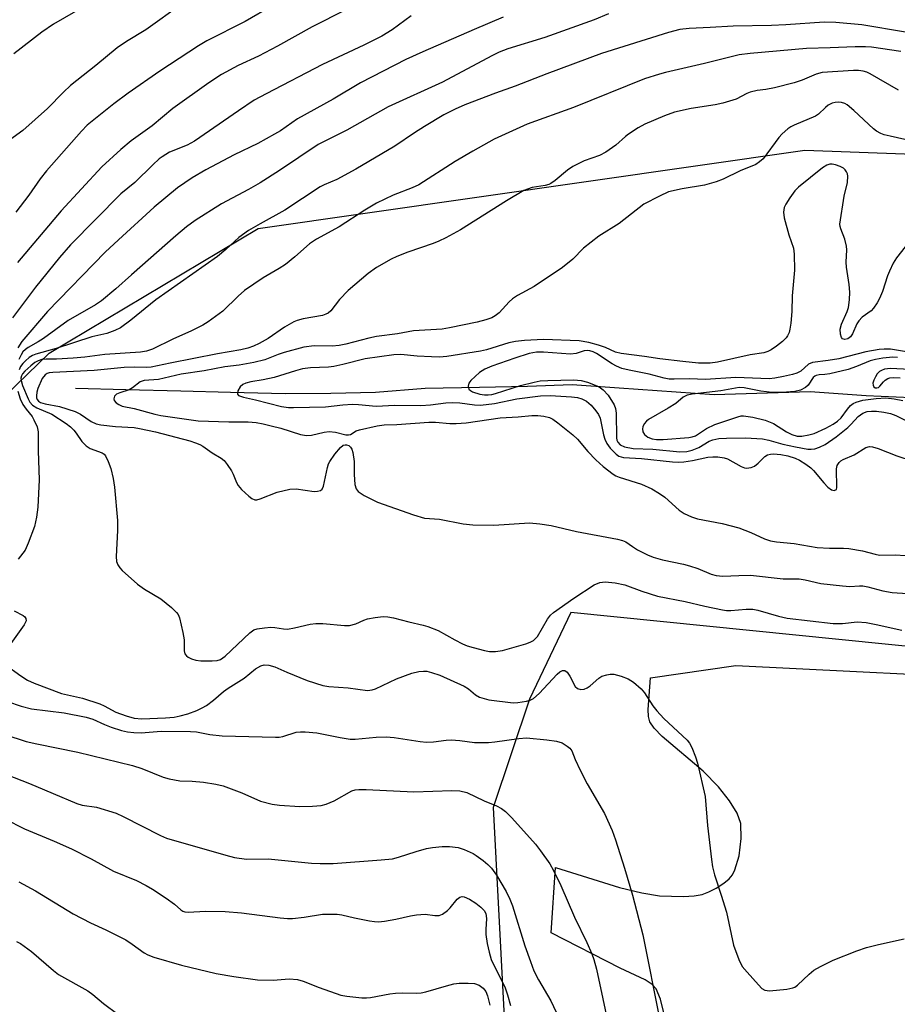
# Model space of a CAD drawing. Units: inches. Extents: x 1315761 to 1321761, y 505448 to 509449.
# Drawn here: x 1317328 to 1317530, y 505767 to 505994 of the extents above; entities that cross this region are included whole.
import ezdxf

# ---------------------------------------------------------------- set-up
doc = ezdxf.new("R2010")
doc.units = ezdxf.units.IN
doc.header["$MEASUREMENT"] = 0
for name, color, linetype in [('HYDRO-Single Line Stream', 4, 'Continuous'), ('NTRL-Pasture Land', 2, 'Continuous'), ('NTRL-Trees', 3, 'Continuous'), ('Undefined', 1, 'Continuous')]:
    doc.layers.add(name, color=color, linetype=linetype)

msp = doc.modelspace()

# ---------------------------------------------------------------- linework, layer by layer
at = {"layer": 'HYDRO-Single Line Stream'}
msp.add_lwpolyline([(1317340.55, 505909.28), (1317352.16, 505909.01), (1317364.87, 505908.66), (1317376.3, 505908.39), (1317388.97, 505908.1), (1317399.54, 505908.17), (1317409.84, 505908.39), (1317421.34, 505909.32), (1317433.88, 505909.52), (1317445, 505909.74), (1317455.31, 505910.11), (1317466.18, 505909.41), (1317488.1, 505907.81), (1317510.31, 505908.49), (1317523.23, 505907.63), (1317537.08, 505907.02)], dxfattribs=at)
at = {"layer": 'NTRL-Pasture Land'}
msp.add_lwpolyline([(1317476.51, 505764.98), (1317475.72, 505768.15), (1317474.72, 505770.47), (1317473.81, 505771.48), (1317472.18, 505772.58), (1317466.36, 505775.27), (1317450.4, 505783.48), (1317451.44, 505798.51), (1317466.26, 505793.94), (1317471.42, 505792.69), (1317475.49, 505792.03), (1317481.01, 505791.84), (1317483.45, 505792), (1317485.35, 505792.33), (1317486.87, 505792.89), (1317488.56, 505793.76), (1317490.34, 505794.9), (1317491.59, 505795.94), (1317492.31, 505796.86), (1317492.92, 505798.03), (1317493.89, 505801.22), (1317494.38, 505805.21), (1317494.25, 505808.71), (1317493.4, 505811.13), (1317491.68, 505813.91), (1317489.07, 505817.15), (1317485.57, 505820.82), (1317476.09, 505828.8), (1317474.21, 505830.74), (1317473.24, 505832.22), (1317472.93, 505833.4), (1317472.85, 505835.03), (1317473.39, 505842.36), (1317493.1, 505845.18), (1317697.65, 505835.05)], dxfattribs=at)
at = {"layer": 'NTRL-Trees'}
msp.add_polyline3d([(1317538.34, 505849.1, 0), (1317455.01, 505857.44, 0), (1317445.43, 505837.46, 0), (1317437.06, 505812.37, 0), (1317439.46, 505766.89, 0), (1317441.25, 505732.93, 0), (1317412.19, 505719.3, 0), (1317325.62, 505716.36, 0), (1317253.08, 505720.38, 0), (1317194.25, 505764.84, 0), (1317192.77, 505782.66, 0), (1317241.99, 505827.87, 0), (1317334.42, 505917.37, 0), (1317382.71, 505946.18, 0), (1317509.03, 505964.33, 0), (1317808.35, 505953.27, 0)], dxfattribs=at)
at = {"layer": 'Undefined'}
for points, elevation in [([(1317365.14, 505998.1), (1317356.77, 505992.12), (1317352.29, 505989.37), (1317350.16, 505987.96), (1317345.25, 505983.87), (1317339.36, 505979.26), (1317337.73, 505977.72), (1317334.03, 505973.89), (1317328.38, 505968.82), (1317323.87, 505965.57)], 290), ([(1317342.52, 505997.49), (1317335.44, 505993.38), (1317332.72, 505991.54), (1317326.27, 505986.52)], 292), ([(1317386.14, 505997.73), (1317379.69, 505994.04), (1317370.86, 505989.54), (1317368.92, 505988.41), (1317360, 505982.53), (1317352.69, 505977.49), (1317349.37, 505975.01), (1317343.19, 505970.04), (1317341.88, 505968.66), (1317333.8, 505959.51), (1317332.36, 505957.66), (1317329.72, 505953.92), (1317326.73, 505949.98)], 288), ([(1317403, 505996.71), (1317395.23, 505992.8), (1317387.23, 505988.29), (1317382.81, 505986.05), (1317378.14, 505983.84), (1317374.23, 505981.77), (1317371.34, 505979.84), (1317362.99, 505973.89), (1317358.21, 505969.89), (1317353.39, 505966.47), (1317350.97, 505964.46), (1317346.58, 505960.42), (1317337.17, 505950.25), (1317327.14, 505938.3)], 286), ([(1317463.67, 505995.82), (1317460.4, 505994.39), (1317448.96, 505990.31), (1317440.46, 505987.69), (1317438.44, 505986.9), (1317436.72, 505986.06), (1317425.29, 505980), (1317412.77, 505974.28), (1317403.19, 505968.88), (1317396.57, 505965.57), (1317387.68, 505959.63), (1317383.16, 505956.78), (1317380.46, 505955.2), (1317374.23, 505951.86), (1317368.16, 505948.01), (1317366.19, 505946.54), (1317363.72, 505944.52), (1317353.44, 505935.48), (1317349.87, 505932.24), (1317346.56, 505929.51), (1317345.12, 505928.56), (1317338.84, 505924.94), (1317333.12, 505920.79), (1317331.86, 505919.99), (1317329.55, 505918.72), (1317328.93, 505918.23), (1317328.38, 505917.67), (1317327.93, 505916.97), (1317327.45, 505915.91)], 280), ([(1317418.11, 505995.34), (1317413.68, 505992.06), (1317411.32, 505990.6), (1317407.15, 505988.52), (1317397.62, 505984.07), (1317384.56, 505977.34), (1317381.8, 505975.82), (1317378.16, 505973.42), (1317368.04, 505966.36), (1317366.36, 505965.46), (1317362.27, 505963.83), (1317360.56, 505962.78), (1317359.88, 505962.26), (1317358.39, 505960.92), (1317354.26, 505956.83), (1317351.02, 505954.21), (1317339.39, 505942.4), (1317336.85, 505939.46), (1317331.31, 505932.66), (1317325.99, 505925.56)], 284), ([(1317439.38, 505995.04), (1317432.61, 505992.18), (1317420.81, 505987.02), (1317416.88, 505985.21), (1317406.38, 505979.88), (1317400.08, 505976.07), (1317391.84, 505971.52), (1317387.86, 505968.78), (1317386.54, 505967.96), (1317382.65, 505965.86), (1317377.22, 505963.19), (1317370.62, 505959.72), (1317367.44, 505957.91), (1317364.07, 505955.61), (1317358.67, 505951.09), (1317350.42, 505943.6), (1317347.41, 505940.74), (1317334.07, 505927.04), (1317328.11, 505920.12), (1317327.22, 505918.58)], 282), ([(1317532.31, 505991.55), (1317522.21, 505993.29), (1317516.24, 505993.8), (1317513.51, 505993.84), (1317504.7, 505993.22), (1317501.33, 505993.11), (1317492.51, 505992.98), (1317487.16, 505992.6), (1317482.36, 505992.43), (1317480.2, 505992.15), (1317477.57, 505991.51), (1317462.09, 505986.61), (1317449.42, 505981.94), (1317442.15, 505979.09), (1317437.58, 505977.48), (1317430.51, 505974.78), (1317428.28, 505973.8), (1317425.64, 505972.42), (1317421.19, 505969.76), (1317418.83, 505968.28), (1317414.34, 505965.24), (1317405.31, 505959.9), (1317400.89, 505957.49), (1317397.99, 505956.3), (1317397.04, 505955.82), (1317388.91, 505950.46), (1317383.2, 505947.29), (1317380.51, 505945.7), (1317378.25, 505944.1), (1317375.29, 505941.37), (1317373.35, 505939.72), (1317359.06, 505929.7), (1317353.27, 505924.98), (1317350.9, 505923.23), (1317349.62, 505922.62), (1317347.75, 505921.92), (1317344.31, 505921.14), (1317336.04, 505918.5), (1317331.35, 505917.18), (1317330.57, 505916.85), (1317329.83, 505916.38), (1317328.93, 505915.63), (1317328.31, 505915), (1317327.84, 505914.31), (1317327.48, 505913.56)], 278), ([(1317531.26, 505987.08), (1317524.45, 505988.09), (1317523.06, 505988.18), (1317520.67, 505988.18), (1317514.95, 505987.94), (1317509.45, 505987.8), (1317496.4, 505986.65), (1317493.9, 505986.3), (1317485.84, 505984.3), (1317476.88, 505982.26), (1317475.47, 505981.88), (1317471.97, 505980.76), (1317455.62, 505974.14), (1317444.91, 505970.27), (1317437.3, 505966.8), (1317432.37, 505964.09), (1317428.23, 505961.69), (1317419.86, 505956.31), (1317418.28, 505955.57), (1317413.94, 505953.89), (1317410.11, 505952.01), (1317407.37, 505950.44), (1317401.41, 505946.6), (1317396.19, 505943.76), (1317394.63, 505942.68), (1317391.18, 505939.62), (1317389.01, 505937.88), (1317387.59, 505936.96), (1317383.86, 505934.78), (1317379.57, 505931.84), (1317378.11, 505930.56), (1317374.56, 505927.08), (1317371.21, 505924.66), (1317369.95, 505923.89), (1317367.3, 505922.51), (1317363.04, 505920.59), (1317358.29, 505918.32), (1317356.95, 505917.83), (1317355.57, 505917.6), (1317347.28, 505917.08), (1317342.66, 505916.46), (1317340.01, 505916.23), (1317336.16, 505916), (1317333.7, 505916), (1317332.73, 505915.89), (1317331.9, 505915.62), (1317331.13, 505915.21), (1317330.19, 505914.47), (1317328.84, 505913.26), (1317328.27, 505912.61), (1317328.02, 505912.14), (1317327.92, 505911.62), (1317327.96, 505911.07), (1317328.3, 505909.95), (1317329.55, 505906.87), (1317329.98, 505906.1), (1317330.61, 505905.38), (1317331.55, 505904.79), (1317335.04, 505903.26), (1317338.34, 505901.13), (1317339.38, 505900.35), (1317340.14, 505899.62), (1317340.68, 505898.93), (1317341.99, 505896.97), (1317342.98, 505895.96), (1317343.93, 505895.36), (1317346.68, 505894.37), (1317347.13, 505894.05), (1317347.46, 505893.64), (1317348.09, 505892.39), (1317348.67, 505890.75), (1317349.24, 505888.43), (1317349.55, 505886.43), (1317350.25, 505878.74), (1317350.24, 505876.44), (1317349.93, 505870.39), (1317350.01, 505869.27), (1317350.28, 505868.49), (1317350.73, 505867.78), (1317351.32, 505867.14), (1317354.88, 505864.01), (1317356.47, 505862.88), (1317360.26, 505860.64), (1317362.67, 505858.63), (1317363.89, 505857.46), (1317364.21, 505857.02), (1317364.54, 505856.25), (1317365.32, 505852.85), (1317365.59, 505851.12), (1317365.63, 505848.61), (1317365.8, 505847.88), (1317366.14, 505847.43), (1317366.56, 505847.14), (1317367.3, 505846.79), (1317368.36, 505846.44), (1317369.49, 505846.3), (1317372.11, 505846.29), (1317373.24, 505846.39), (1317374.03, 505846.63), (1317375.14, 505847.41), (1317380.8, 505852.79), (1317381.74, 505853.42), (1317382.53, 505853.68), (1317384.23, 505853.94), (1317385.67, 505854.04), (1317386.55, 505853.97), (1317388.61, 505853.65), (1317389.47, 505853.63), (1317391.14, 505853.91), (1317394.75, 505854.78), (1317396.06, 505854.94), (1317397.7, 505854.91), (1317402.67, 505854.48), (1317403.83, 505854.49), (1317405.27, 505854.84), (1317407.17, 505855.67), (1317408, 505855.96), (1317409.74, 505856.29), (1317411.64, 505856.5), (1317412.71, 505856.46), (1317414.04, 505856.26), (1317417.53, 505855.3), (1317420.88, 505854.57), (1317421.96, 505854.26), (1317424.3, 505853.29), (1317428.15, 505851.12), (1317429.93, 505850.21), (1317430.99, 505849.77), (1317432.41, 505849.34), (1317435, 505848.65), (1317436.17, 505848.44), (1317437.54, 505848.47), (1317439.19, 505848.69), (1317444.55, 505850.21), (1317445.62, 505850.61), (1317446.32, 505851.01), (1317446.92, 505851.52), (1317447.28, 505851.93), (1317449.61, 505855.94), (1317450.31, 505856.86), (1317450.94, 505857.46), (1317455.67, 505860.76), (1317460.4, 505863.83), (1317461.67, 505864.42), (1317462.93, 505864.57), (1317465.23, 505864.3), (1317467.5, 505863.86), (1317471.42, 505862.36), (1317475.02, 505861.24), (1317481.4, 505859.97), (1317485.97, 505858.89), (1317490.04, 505858.04), (1317490.92, 505857.91), (1317491.96, 505857.89), (1317495.47, 505858.27), (1317497.04, 505858.22), (1317498.16, 505858.01), (1317502.97, 505856.63), (1317504.95, 505856.18), (1317515.64, 505854.93), (1317517.79, 505854.91), (1317521.19, 505855.28), (1317523.25, 505855.14), (1317525.55, 505854.71), (1317531.44, 505853.38)], 276), ([(1317530.73, 505978.17), (1317524.16, 505981.91), (1317523.37, 505982.28), (1317522.56, 505982.53), (1317521.45, 505982.68), (1317520.3, 505982.68), (1317513.09, 505982.24), (1317511.64, 505981.87), (1317508.48, 505980.46), (1317506.6, 505979.87), (1317502.02, 505978.7), (1317500.08, 505978.34), (1317498.04, 505978.07), (1317496.46, 505977.7), (1317495.69, 505977.41), (1317493.18, 505976.11), (1317490.11, 505975.16), (1317488.37, 505974.78), (1317482.77, 505973.92), (1317478.91, 505973.06), (1317476.6, 505972.25), (1317472.12, 505970.3), (1317470.57, 505969.45), (1317468.33, 505967.99), (1317467.65, 505967.45), (1317465.4, 505965.41), (1317463.07, 505963.8), (1317461.58, 505963.03), (1317458.1, 505961.83), (1317455.44, 505960.53), (1317454.23, 505959.71), (1317451.33, 505957.28), (1317450.38, 505956.62), (1317449.88, 505956.39), (1317449.09, 505956.16), (1317446.07, 505955.66), (1317444.14, 505954.94), (1317440.09, 505952.62), (1317429.47, 505945.87), (1317426.08, 505944.03), (1317424.48, 505943.24), (1317423.16, 505942.7), (1317417.34, 505940.72), (1317414.76, 505939.72), (1317413.46, 505939.08), (1317410.09, 505937.15), (1317408.14, 505935.83), (1317403.49, 505931.86), (1317401.56, 505929.81), (1317399.54, 505927.17), (1317398.9, 505926.6), (1317398.4, 505926.36), (1317397.58, 505926.11), (1317393.11, 505925.3), (1317391.74, 505924.95), (1317390.96, 505924.65), (1317388.78, 505923.4), (1317385.01, 505920.79), (1317382.98, 505919.65), (1317381.62, 505919.01), (1317380.33, 505918.57), (1317378.73, 505918.16), (1317373.33, 505917.23), (1317362.36, 505915.1), (1317357.97, 505914.17), (1317356.91, 505914.09), (1317354.06, 505914.13), (1317351.78, 505914.05), (1317344.85, 505913.36), (1317335.28, 505912.93), (1317334.45, 505912.82), (1317333.94, 505912.65), (1317333.51, 505912.36), (1317332.85, 505911.52), (1317331.84, 505909.24), (1317331.59, 505908.39), (1317331.48, 505907.54), (1317331.54, 505907.08), (1317331.69, 505906.66), (1317331.99, 505906.27), (1317332.43, 505905.99), (1317333.53, 505905.67), (1317336.81, 505905.1), (1317340.43, 505903.93), (1317341.68, 505903.29), (1317344.12, 505901.59), (1317345.29, 505901.04), (1317346.38, 505900.79), (1317349.79, 505900.41), (1317354.09, 505900.19), (1317355.31, 505900.01), (1317358.98, 505899.18), (1317366.97, 505897.1), (1317368.27, 505896.7), (1317369.24, 505896.31), (1317369.94, 505895.93), (1317372.13, 505894.38), (1317374.2, 505893.1), (1317374.85, 505892.56), (1317375.6, 505891.67), (1317376.58, 505890.2), (1317376.98, 505889.41), (1317377.71, 505887.51), (1317378.14, 505886.77), (1317378.9, 505885.91), (1317380.59, 505884.32), (1317381.24, 505883.81), (1317381.94, 505883.5), (1317382.43, 505883.5), (1317383.21, 505883.71), (1317387.13, 505885.28), (1317390.03, 505885.97), (1317391.5, 505886), (1317395.66, 505885.45), (1317396.46, 505885.48), (1317397.15, 505885.67), (1317397.5, 505885.96), (1317397.83, 505886.66), (1317398.72, 505890.98), (1317398.99, 505891.81), (1317399.26, 505892.32), (1317400.45, 505894.01), (1317401.76, 505895.61), (1317402.39, 505896.1), (1317402.86, 505896.23), (1317403.14, 505896.22), (1317403.66, 505896.02), (1317404.04, 505895.66), (1317404.34, 505895.2), (1317404.62, 505894.41), (1317404.89, 505892.39), (1317404.92, 505889.37), (1317405.09, 505887.06), (1317405.35, 505886.02), (1317405.81, 505885.41), (1317407.22, 505884.53), (1317410.3, 505882.99), (1317418.6, 505880.04), (1317421.17, 505879.29), (1317424.66, 505879.03), (1317430.08, 505877.97), (1317432.32, 505877.69), (1317437.18, 505877.63), (1317445.43, 505878.15), (1317447.8, 505877.93), (1317450.45, 505877.55), (1317456.31, 505876.19), (1317465.8, 505874.39), (1317466.94, 505874.12), (1317467.68, 505873.8), (1317469.2, 505872.71), (1317470.42, 505871.98), (1317472.72, 505870.81), (1317474.03, 505870.27), (1317476.18, 505869.6), (1317481, 505868.61), (1317482.4, 505868.25), (1317484.34, 505867.6), (1317487.42, 505866.29), (1317488.53, 505866), (1317490.08, 505865.89), (1317493.83, 505866.03), (1317496.52, 505866.05), (1317504.07, 505865.27), (1317507.77, 505865.23), (1317509.15, 505865.02), (1317512.77, 505864.2), (1317517.8, 505863.6), (1317519.48, 505863.47), (1317521.66, 505863.64), (1317522.48, 505863.61), (1317523.58, 505863.39), (1317527.12, 505862.44), (1317529.26, 505862.1), (1317538.7, 505861.49)], 274), ([(1317536.57, 505965.79), (1317528.78, 505967.52), (1317527.42, 505967.87), (1317526.63, 505968.17), (1317525.62, 505968.71), (1317524.92, 505969.24), (1317520.38, 505973.48), (1317518.81, 505974.77), (1317518.32, 505975.05), (1317517.52, 505975.31), (1317516.76, 505975.39), (1317516.03, 505975.33), (1317515.34, 505975.14), (1317514.46, 505974.67), (1317513.83, 505974.15), (1317512.21, 505972.59), (1317511.52, 505972.14), (1317506.57, 505970.1), (1317505.83, 505969.71), (1317505.13, 505969.21), (1317503.83, 505968.08), (1317503.04, 505967.25), (1317499.43, 505962.28), (1317498.62, 505961.56), (1317497.72, 505960.97), (1317494.14, 505959.48), (1317490.17, 505957.58), (1317488.56, 505957), (1317485.84, 505956.23), (1317480.69, 505955.34), (1317477.55, 505954.63), (1317475.45, 505953.68), (1317471.86, 505951.79), (1317466.12, 505947.34), (1317461.49, 505944.41), (1317459.67, 505943.07), (1317457.93, 505941.63), (1317455.45, 505939.07), (1317453.07, 505937.16), (1317446.53, 505932.79), (1317442.69, 505930.71), (1317441.51, 505929.97), (1317440.7, 505929.24), (1317438.43, 505926.73), (1317437.52, 505925.98), (1317436.75, 505925.57), (1317435.36, 505925.09), (1317433.37, 505924.55), (1317426.96, 505923.21), (1317425.28, 505922.97), (1317418.65, 505922.54), (1317414.89, 505921.89), (1317410.09, 505921.25), (1317408.31, 505920.88), (1317402.95, 505919.44), (1317401.42, 505919.12), (1317399.85, 505918.97), (1317395.69, 505919.07), (1317393.27, 505918.79), (1317388.75, 505917.57), (1317387.38, 505917.1), (1317384.27, 505915.83), (1317381.7, 505915.2), (1317378.33, 505914.61), (1317375.03, 505914.2), (1317370.24, 505913.3), (1317364.9, 505912.55), (1317359.69, 505911.33), (1317356.36, 505911.08), (1317355.45, 505910.74), (1317353.69, 505909.39), (1317352.89, 505908.91), (1317350.74, 505908.25), (1317350.01, 505907.95), (1317349.52, 505907.46), (1317349.35, 505906.85), (1317349.45, 505906.45), (1317349.92, 505905.94), (1317350.56, 505905.5), (1317351.31, 505905.17), (1317354.11, 505904.59), (1317358.85, 505903.28), (1317360.26, 505902.96), (1317368.83, 505901.76), (1317375.95, 505901.52), (1317380.4, 505901.52), (1317382.26, 505901.38), (1317383.86, 505901.09), (1317385.75, 505900.63), (1317387.94, 505900.03), (1317392.5, 505898.6), (1317393.93, 505898.34), (1317395.07, 505898.47), (1317397.96, 505899.13), (1317399.14, 505899.25), (1317400.62, 505899.13), (1317402.97, 505898.54), (1317403.63, 505898.5), (1317404.05, 505898.61), (1317405.4, 505899.41), (1317406.18, 505899.69), (1317410.25, 505900.59), (1317411.87, 505900.83), (1317414.78, 505900.94), (1317422.18, 505901.48), (1317423.72, 505901.45), (1317427.05, 505901.1), (1317428.51, 505901.1), (1317430.83, 505901.31), (1317438.66, 505902.45), (1317442.8, 505902.68), (1317445.94, 505902.97), (1317447.37, 505902.96), (1317448.74, 505902.8), (1317450.06, 505902.49), (1317450.82, 505902.13), (1317452.01, 505901.27), (1317455.48, 505898.5), (1317456.55, 505897.52), (1317458.88, 505894.68), (1317460.74, 505892.73), (1317462.49, 505891.19), (1317464.76, 505889.41), (1317465.4, 505889.03), (1317466.17, 505888.71), (1317471.32, 505887.13), (1317473.72, 505886.05), (1317475.5, 505884.95), (1317476.72, 505884.1), (1317480.01, 505881.11), (1317481.2, 505880.3), (1317482.83, 505879.57), (1317484.22, 505879.1), (1317489.92, 505878.03), (1317493.84, 505877.02), (1317496.55, 505875.96), (1317499.72, 505874.46), (1317501.09, 505874.05), (1317502.53, 505873.81), (1317506.58, 505873.42), (1317511.94, 505872.51), (1317514.79, 505872.34), (1317518.01, 505872.34), (1317519.19, 505872.23), (1317522.42, 505871.7), (1317525.29, 505870.93), (1317526.29, 505870.74), (1317530.03, 505870.78), (1317532.25, 505870.61)], 272), ([(1317534.22, 505944.52), (1317530.21, 505939.4), (1317529.44, 505938.16), (1317528.6, 505936.34), (1317528.17, 505935.28), (1317526.99, 505931.6), (1317526.32, 505929.99), (1317525.76, 505928.99), (1317524.94, 505927.82), (1317524.38, 505927.19), (1317522.28, 505925.68), (1317521.52, 505924.88), (1317521.07, 505924.19), (1317520.04, 505921.84), (1317519.6, 505921.16), (1317518.98, 505920.7), (1317518.3, 505920.52), (1317517.77, 505920.69), (1317517.5, 505921.01), (1317517.29, 505921.76), (1317517.26, 505922.92), (1317517.54, 505924.06), (1317518.81, 505927.05), (1317519.12, 505927.95), (1317519.39, 505929.71), (1317519.45, 505931.5), (1317519.27, 505933.29), (1317518.66, 505937.25), (1317518.63, 505938.43), (1317518.78, 505941.27), (1317518.72, 505942.08), (1317518.28, 505943.71), (1317517.36, 505946.09), (1317517.22, 505946.62), (1317517.18, 505947.19), (1317518.11, 505953.7), (1317518.88, 505956.86), (1317519.01, 505958.3), (1317518.92, 505958.83), (1317518.72, 505959.32), (1317518.41, 505959.75), (1317517.99, 505960.1), (1317517.25, 505960.51), (1317516.17, 505960.94), (1317515.36, 505961.09), (1317514.87, 505961.05), (1317514.15, 505960.81), (1317513.15, 505960.19), (1317507.59, 505955.73), (1317506.78, 505954.87), (1317505.58, 505953.26), (1317504.63, 505951.82), (1317504.28, 505951.05), (1317504.09, 505949.96), (1317504.26, 505948.65), (1317505.38, 505944.71), (1317506.42, 505941.68), (1317506.62, 505940.26), (1317506.65, 505936.56), (1317506.1, 505930.64), (1317506.03, 505927.01), (1317505.8, 505924.3), (1317505.61, 505922.93), (1317505.41, 505922.14), (1317505.06, 505921.36), (1317504.74, 505920.9), (1317503.9, 505920.08), (1317502.5, 505918.98), (1317501.28, 505918.14), (1317500.54, 505917.78), (1317499.56, 505917.5), (1317496.42, 505917), (1317488.91, 505915.3), (1317487.17, 505915.09), (1317484.51, 505915.08), (1317480.83, 505915.43), (1317475.56, 505916.11), (1317472.03, 505916.65), (1317466.61, 505917.29), (1317465.32, 505917.64), (1317462.99, 505918.67), (1317461.41, 505919.21), (1317459.18, 505919.82), (1317456.94, 505920.24), (1317448.67, 505920.55), (1317444.29, 505920.28), (1317442.23, 505920.07), (1317440.64, 505919.75), (1317435.49, 505918.14), (1317434.12, 505917.81), (1317426.36, 505916.62), (1317424.67, 505916.49), (1317422.76, 505916.51), (1317419.5, 505916.68), (1317415.7, 505917.06), (1317414.09, 505917.03), (1317407.48, 505916.06), (1317402.32, 505914.73), (1317400.22, 505914.29), (1317398.96, 505914.16), (1317394.81, 505913.99), (1317392.94, 505913.74), (1317391.32, 505913.34), (1317386.41, 505911.79), (1317383.92, 505911.25), (1317381, 505910.78), (1317379.89, 505910.48), (1317379.17, 505910.13), (1317378.58, 505909.62), (1317378.05, 505908.72), (1317377.92, 505908.07), (1317377.96, 505907.89), (1317378.22, 505907.62), (1317379.34, 505907.19), (1317382.09, 505906.62), (1317388.11, 505905.08), (1317389.77, 505904.85), (1317390.93, 505904.8), (1317398.27, 505905), (1317402.27, 505905.45), (1317404.49, 505905.58), (1317405.94, 505905.52), (1317410.02, 505905.14), (1317414.28, 505905.34), (1317420.32, 505905.31), (1317422.56, 505905.47), (1317426.09, 505905.91), (1317427.56, 505905.98), (1317429.35, 505905.94), (1317432.7, 505905.44), (1317434.11, 505905.38), (1317437.34, 505905.78), (1317442.5, 505906.8), (1317447.95, 505907.56), (1317450.22, 505907.57), (1317455.13, 505907.28), (1317456.56, 505907.12), (1317457.52, 505906.85), (1317458.61, 505906.26), (1317459.66, 505905.34), (1317460.75, 505904.08), (1317461.36, 505903.19), (1317461.76, 505902.34), (1317462.53, 505898.55), (1317462.84, 505897.49), (1317463.28, 505896.5), (1317464.11, 505895.4), (1317465.48, 505894.03), (1317466.11, 505893.62), (1317467.14, 505893.31), (1317471.3, 505893.04), (1317478.47, 505892.29), (1317479.79, 505892.22), (1317481.12, 505892.3), (1317483.07, 505892.58), (1317486.68, 505893.34), (1317487.82, 505893.45), (1317488.98, 505893.42), (1317490.41, 505893.22), (1317491.22, 505892.96), (1317494.37, 505891.19), (1317495.09, 505890.91), (1317495.61, 505890.83), (1317496.68, 505890.99), (1317497.43, 505891.31), (1317498.31, 505891.99), (1317499.78, 505893.48), (1317500.42, 505893.86), (1317501.14, 505894.07), (1317501.78, 505894.13), (1317503.54, 505893.96), (1317505.15, 505893.63), (1317506.79, 505893.12), (1317507.83, 505892.64), (1317509.3, 505891.71), (1317510.47, 505890.86), (1317511.08, 505890.27), (1317513.42, 505887.39), (1317514.34, 505886.4), (1317515.2, 505885.81), (1317515.87, 505885.68), (1317516.35, 505885.91), (1317516.49, 505886.31), (1317516.36, 505890.64), (1317516.53, 505891.43), (1317516.99, 505892.11), (1317517.41, 505892.49), (1317517.89, 505892.78), (1317520.46, 505893.87), (1317523.18, 505895.56), (1317523.98, 505895.79), (1317524.72, 505895.75), (1317526.01, 505895.39), (1317530.3, 505893.65), (1317533.85, 505892.51)], 270), ([(1317533.46, 505917.57), (1317528.88, 505918.29), (1317527.41, 505918.32), (1317526.25, 505918.23), (1317523.12, 505917.66), (1317516.95, 505916.09), (1317514.43, 505915.68), (1317510.82, 505915.26), (1317509.91, 505914.85), (1317508.13, 505913.24), (1317507.23, 505912.74), (1317506.18, 505912.42), (1317504.15, 505911.99), (1317502.1, 505911.6), (1317500.83, 505911.47), (1317493.11, 505911.73), (1317486.11, 505911.32), (1317482.38, 505911.43), (1317478.86, 505911.35), (1317477.71, 505911.4), (1317476.55, 505911.62), (1317473.08, 505912.53), (1317468.47, 505913.42), (1317466.78, 505913.88), (1317465.52, 505914.42), (1317464.54, 505914.94), (1317460.93, 505917.29), (1317460.16, 505917.66), (1317459.36, 505917.91), (1317458.81, 505917.99), (1317458.1, 505917.96), (1317456.2, 505917.34), (1317454.88, 505917.19), (1317448.69, 505917.63), (1317447.02, 505917.63), (1317445.36, 505917.3), (1317442.04, 505916.24), (1317436.7, 505914.35), (1317435.12, 505913.71), (1317433.9, 505912.95), (1317431.84, 505911.07), (1317431.4, 505910.49), (1317431.24, 505909.74), (1317431.44, 505909.05), (1317431.8, 505908.73), (1317432.28, 505908.48), (1317433.97, 505907.95), (1317435.07, 505907.79), (1317435.9, 505907.76), (1317436.73, 505907.86), (1317437.58, 505908.07), (1317443.32, 505909.91), (1317446.5, 505910.71), (1317447.93, 505910.96), (1317449.7, 505911.08), (1317455.67, 505911.2), (1317457.4, 505911.05), (1317458.82, 505910.72), (1317461.03, 505909.8), (1317461.81, 505909.38), (1317462.47, 505908.89), (1317463.58, 505907.68), (1317464.99, 505905.41), (1317465.32, 505904.61), (1317465.48, 505903.51), (1317465.52, 505897.82), (1317465.62, 505897.31), (1317465.82, 505896.83), (1317466.37, 505896.22), (1317467.41, 505895.76), (1317469.36, 505895.34), (1317473.94, 505895.17), (1317480.14, 505894.61), (1317481.78, 505894.64), (1317483.06, 505894.94), (1317484.57, 505895.6), (1317486.94, 505897.02), (1317487.82, 505897.39), (1317489.17, 505897.65), (1317490.92, 505897.73), (1317495.33, 505897.79), (1317499.31, 505897.62), (1317500.76, 505897.32), (1317503.98, 505896.35), (1317506.93, 505895.72), (1317509.72, 505895.23), (1317510.55, 505895.19), (1317511.35, 505895.28), (1317512.42, 505895.64), (1317513.73, 505896.3), (1317516.32, 505898.02), (1317519, 505900.2), (1317519.79, 505900.96), (1317521.39, 505902.72), (1317522.47, 505903.5), (1317523.47, 505903.89), (1317524.47, 505904.02), (1317525.6, 505903.98), (1317527.33, 505903.74), (1317528.85, 505903.43), (1317530.09, 505903.02), (1317536.64, 505899.74)], 268), ([(1317530.51, 505916.41), (1317529.39, 505916.45), (1317527.06, 505916.24), (1317525.36, 505915.96), (1317524.14, 505915.6), (1317520.99, 505914.27), (1317519.04, 505913.63), (1317514.85, 505912.63), (1317513.71, 505912.46), (1317512.37, 505912.4), (1317511.7, 505912.26), (1317511.38, 505912.1), (1317511, 505911.74), (1317509.81, 505909.97), (1317509.25, 505909.44), (1317508.06, 505908.87), (1317506.75, 505908.5), (1317503.83, 505908.26), (1317501.52, 505908.32), (1317498.91, 505908.59), (1317495.07, 505909.36), (1317493.85, 505909.42), (1317493.02, 505909.33), (1317489.66, 505908.66), (1317483.06, 505907.91), (1317481.89, 505907.69), (1317480.96, 505907.2), (1317479.21, 505905.78), (1317477.51, 505904.64), (1317472.91, 505902.05), (1317472.49, 505901.7), (1317471.96, 505901.09), (1317471.61, 505900.4), (1317471.53, 505899.92), (1317471.66, 505899.2), (1317472.03, 505898.57), (1317472.78, 505897.95), (1317473.74, 505897.59), (1317474.81, 505897.45), (1317476.35, 505897.45), (1317482.22, 505897.87), (1317483.06, 505898.03), (1317483.82, 505898.32), (1317486.33, 505899.98), (1317488.27, 505900.91), (1317493.56, 505902.7), (1317494.33, 505902.87), (1317494.86, 505902.89), (1317497.07, 505902.56), (1317499.92, 505901.89), (1317501.8, 505901.1), (1317504.82, 505899.23), (1317506.04, 505898.58), (1317507.32, 505898.19), (1317508.4, 505898.18), (1317510.02, 505898.49), (1317511.2, 505898.86), (1317513.88, 505900.02), (1317515.64, 505900.95), (1317516.58, 505901.64), (1317517.43, 505902.44), (1317518.93, 505904.47), (1317519.64, 505905.27), (1317520.26, 505905.75), (1317520.95, 505906.08), (1317522.46, 505906.51), (1317525.57, 505906.94), (1317527.81, 505907.03), (1317529.74, 505906.86), (1317531.7, 505906.47)], 266), ([(1317533.32, 505913.64), (1317528.84, 505913.84), (1317527.47, 505913.67), (1317526.75, 505913.39), (1317526.31, 505913.12), (1317525.81, 505912.58), (1317525.39, 505911.93), (1317525, 505911.18), (1317524.78, 505910.44), (1317524.82, 505910), (1317525.03, 505909.64), (1317525.35, 505909.41), (1317525.72, 505909.37), (1317526.05, 505909.48), (1317526.38, 505909.73), (1317527.22, 505910.77), (1317527.6, 505911.12), (1317528.25, 505911.5), (1317528.73, 505911.66), (1317529.6, 505911.75), (1317531.09, 505911.69)], 264), ([(1317327.16, 505908.64), (1317327.76, 505906.8), (1317328.34, 505905.56), (1317329.11, 505904.45), (1317330.48, 505902.75), (1317330.92, 505901.99), (1317331.62, 505900.36), (1317331.89, 505899.22), (1317331.9, 505894.85), (1317332.12, 505888.12), (1317331.78, 505881.78), (1317331.53, 505879.52), (1317331.05, 505877.31), (1317329.61, 505873.45), (1317328.85, 505871.87), (1317327.26, 505869.75)], 278), ([(1317326.36, 505857.86), (1317328.44, 505856.78), (1317328.84, 505856.45), (1317329.06, 505856.11), (1317329.08, 505855.54), (1317328.62, 505854.58), (1317325.16, 505849.75)], 278), ([(1317324.24, 505845.48), (1317327.91, 505842.84), (1317329.44, 505841.85), (1317330.95, 505841.1), (1317337.31, 505838.71), (1317342.11, 505837.64), (1317346.17, 505836.35), (1317347.17, 505835.93), (1317349.87, 505834.46), (1317352.2, 505833.56), (1317354.07, 505833.07), (1317355.84, 505832.87), (1317361.28, 505833.11), (1317363.33, 505833.29), (1317364.71, 505833.57), (1317366.44, 505834.03), (1317368.59, 505834.81), (1317369.82, 505835.4), (1317370.77, 505835.99), (1317372.37, 505837.22), (1317374.72, 505839.24), (1317375.81, 505840), (1317379.49, 505842.29), (1317382.1, 505844.43), (1317383.36, 505845.13), (1317384.15, 505845.36), (1317385.23, 505845.3), (1317386.58, 505844.93), (1317389.33, 505843.68), (1317394.07, 505841.78), (1317397.66, 505840.58), (1317399.07, 505840.35), (1317403.52, 505840.09), (1317408.01, 505839.45), (1317409.04, 505839.56), (1317409.88, 505839.82), (1317414.7, 505842.17), (1317418.21, 505843.48), (1317419.86, 505843.86), (1317420.92, 505843.93), (1317421.71, 505843.88), (1317422.81, 505843.62), (1317424.71, 505842.97), (1317430.31, 505840.47), (1317431.37, 505839.79), (1317432.94, 505838.4), (1317433.88, 505837.9), (1317436.02, 505837.32), (1317441.63, 505836.57), (1317442.76, 505836.63), (1317444.74, 505836.96), (1317445.55, 505837.19), (1317446.32, 505837.58), (1317447.67, 505838.71), (1317451.84, 505843.23), (1317452.43, 505843.75), (1317453.04, 505844.07), (1317453.61, 505844.06), (1317454.16, 505843.64), (1317454.76, 505842.75), (1317455.97, 505840.39), (1317456.54, 505839.89), (1317457.26, 505839.69), (1317458.03, 505839.72), (1317458.77, 505840.02), (1317459.46, 505840.54), (1317461.43, 505842.32), (1317462.18, 505842.74), (1317463.27, 505843.09), (1317464.11, 505843.23), (1317464.95, 505843.18), (1317466.63, 505842.74), (1317468.26, 505842.14), (1317469.48, 505841.35), (1317471.24, 505839.8), (1317471.98, 505838.87), (1317473.96, 505835.88), (1317474.89, 505834.72), (1317476.5, 505832.99), (1317481.83, 505827.97), (1317482.38, 505827.3), (1317482.93, 505826.28), (1317483.79, 505824.08), (1317484.24, 505822.68), (1317485.99, 505814.94), (1317486.54, 505808.22), (1317487.47, 505800.41), (1317487.75, 505798.7), (1317488.22, 505796.86), (1317489.76, 505792.11), (1317490.92, 505788.2), (1317492.58, 505780.56), (1317493.78, 505777.25), (1317494.56, 505775.7), (1317495.7, 505774.32), (1317498.32, 505771.43), (1317499.15, 505770.61), (1317499.84, 505770.17), (1317500.9, 505770.03), (1317504.91, 505770.43), (1317506.29, 505770.72), (1317506.75, 505770.92), (1317507.36, 505771.36), (1317510.05, 505773.9), (1317511.16, 505774.79), (1317512.7, 505775.68), (1317515.6, 505777.15), (1317521.1, 505779.28), (1317523.3, 505780.04), (1317526.07, 505780.77), (1317532.04, 505782.07)], 278), ([(1317324.84, 505836.88), (1317327.96, 505835.82), (1317330.34, 505835.23), (1317337.88, 505834.25), (1317343, 505833.31), (1317344.56, 505832.81), (1317347.25, 505831.59), (1317348.75, 505831), (1317351.14, 505830.22), (1317352.56, 505829.89), (1317354, 505829.7), (1317355.71, 505829.64), (1317360.34, 505830.03), (1317367.12, 505830), (1317368.44, 505829.89), (1317371.59, 505829.3), (1317374.43, 505828.97), (1317386.71, 505828.64), (1317387.58, 505828.67), (1317388.41, 505828.8), (1317391.49, 505829.79), (1317392.53, 505829.9), (1317393.59, 505829.91), (1317396.3, 505829.63), (1317401.65, 505828.57), (1317403.97, 505828.21), (1317405.12, 505828.2), (1317410.03, 505828.63), (1317412.34, 505828.72), (1317414.12, 505828.54), (1317420.2, 505827.62), (1317421.61, 505827.48), (1317423.27, 505827.57), (1317426.14, 505827.98), (1317427.31, 505828.05), (1317429.35, 505827.91), (1317432.69, 505827.41), (1317435.95, 505827.4), (1317437.43, 505827.54), (1317442.97, 505828.36), (1317444.73, 505828.47), (1317449.47, 505828.03), (1317451.69, 505827.71), (1317452.97, 505827.32), (1317454.13, 505826.61), (1317454.75, 505826.1), (1317455.19, 505825.53), (1317455.95, 505823.47), (1317457.12, 505821.06), (1317458.79, 505817.91), (1317462.74, 505810.99), (1317464.5, 505807.11), (1317465.31, 505804.91), (1317467.37, 505798.37), (1317469.23, 505792.11), (1317471.59, 505782.98), (1317475.54, 505763.26)], 280), ([(1317324.15, 505829.3), (1317329.09, 505827.69), (1317331.61, 505827.08), (1317341.07, 505825.17), (1317353.67, 505822.09), (1317355.88, 505821.4), (1317360.79, 505819.44), (1317362.13, 505819.02), (1317364.66, 505818.55), (1317367.5, 505818.46), (1317370.11, 505818.24), (1317372.96, 505817.77), (1317374.65, 505817.41), (1317378.93, 505815.78), (1317383.25, 505813.9), (1317385.97, 505813.16), (1317387.69, 505812.92), (1317392.38, 505812.6), (1317395.28, 505812.68), (1317397.29, 505812.87), (1317398.41, 505813.16), (1317400.31, 505813.93), (1317404.36, 505816.23), (1317405.18, 505816.47), (1317406.03, 505816.58), (1317407.67, 505816.57), (1317418.67, 505816), (1317427.46, 505816.36), (1317429.34, 505816.24), (1317430.95, 505815.86), (1317434.94, 505813.93), (1317437.82, 505812.79), (1317438.99, 505812.2), (1317439.88, 505811.48), (1317441.33, 505810.04), (1317446.79, 505803.93), (1317448.01, 505802.38), (1317450.13, 505799.36), (1317450.97, 505797.82), (1317452.65, 505794.35), (1317455.84, 505787.1), (1317458.68, 505781.21), (1317459.81, 505778.59), (1317460.29, 505777.26), (1317460.88, 505775.08), (1317463.82, 505761.32)], 282), ([(1317319.57, 505821.95), (1317329.87, 505817.96), (1317340.8, 505813.3), (1317342.06, 505812.98), (1317345.39, 505812.49), (1317349.94, 505811.07), (1317351.55, 505810.35), (1317360.17, 505805.95), (1317361.58, 505805.33), (1317375.27, 505801.37), (1317377.27, 505800.87), (1317380.07, 505800.47), (1317385.06, 505800.52), (1317395.02, 505799.55), (1317397.09, 505799.45), (1317400.03, 505799.43), (1317411.14, 505800.28), (1317413.77, 505800.57), (1317415.17, 505800.89), (1317419.22, 505802.2), (1317421.64, 505802.9), (1317423.02, 505803.15), (1317425.25, 505803.4), (1317426.96, 505803.39), (1317428.96, 505803.13), (1317430.31, 505802.68), (1317432.39, 505801.78), (1317433.12, 505801.33), (1317434.73, 505800.13), (1317435.84, 505799.21), (1317436.63, 505798.41), (1317437.79, 505796.8), (1317440.01, 505792.98), (1317440.85, 505791.24), (1317441.48, 505789.65), (1317444.39, 505780.44), (1317445.63, 505776.81), (1317446.46, 505774.64), (1317447.5, 505772.57), (1317450.37, 505767.76), (1317451.59, 505765.13)], 284), ([(1317324.18, 505809.75), (1317328.73, 505807.45), (1317335.62, 505804.59), (1317339.63, 505802.83), (1317344.16, 505800.51), (1317349.28, 505797.69), (1317354.61, 505795.5), (1317356.81, 505794.41), (1317358.29, 505793.57), (1317361.48, 505791.44), (1317363.4, 505790.07), (1317364.89, 505788.76), (1317365.34, 505788.47), (1317365.8, 505788.29), (1317366.59, 505788.2), (1317370.54, 505788.43), (1317375.14, 505788.41), (1317378.89, 505788.06), (1317387.79, 505786.88), (1317389.53, 505786.72), (1317390.64, 505786.77), (1317393.37, 505787.07), (1317397.59, 505787.73), (1317399, 505787.79), (1317400.96, 505787.75), (1317402.09, 505787.63), (1317404.98, 505786.94), (1317408.47, 505786.25), (1317409.63, 505786.07), (1317410.5, 505786.02), (1317411.95, 505786.16), (1317414.55, 505786.57), (1317417.91, 505787.38), (1317419.32, 505787.62), (1317421.3, 505787.73), (1317423.56, 505787.43), (1317424.55, 505787.46), (1317425.31, 505787.75), (1317426.5, 505788.61), (1317427.12, 505789.23), (1317428.7, 505791.2), (1317429.3, 505791.66), (1317429.87, 505791.8), (1317430.33, 505791.75), (1317431.57, 505791.2), (1317433.04, 505790.29), (1317434.16, 505789.39), (1317434.94, 505788.61), (1317435.34, 505787.93), (1317435.49, 505786.78), (1317435.32, 505784.21), (1317435.33, 505783.06), (1317435.63, 505781.01), (1317436.08, 505778.98), (1317436.58, 505777.29), (1317437, 505776.25), (1317439.75, 505770.96), (1317440.38, 505769.09), (1317441.02, 505766.64)], 286), ([(1317327.45, 505795.25), (1317331.31, 505793.11), (1317340.01, 505787.84), (1317343.96, 505785.79), (1317347.51, 505784.13), (1317352.14, 505781.82), (1317353.61, 505780.86), (1317356.35, 505778.82), (1317357.23, 505778.34), (1317358.59, 505777.85), (1317365.01, 505775.99), (1317373.03, 505774.03), (1317377.14, 505773.34), (1317382.6, 505772.6), (1317386.18, 505772.5), (1317389.88, 505772.81), (1317391.78, 505772.64), (1317393.13, 505772.28), (1317396.86, 505770.83), (1317401.84, 505769.07), (1317403.25, 505768.78), (1317406.66, 505768.46), (1317407.8, 505768.44), (1317408.65, 505768.52), (1317413.15, 505769.34), (1317414.43, 505769.51), (1317416.11, 505769.55), (1317419.26, 505769.48), (1317420.4, 505769.55), (1317421.51, 505769.8), (1317426.24, 505771.2), (1317427.97, 505771.62), (1317429.14, 505771.8), (1317431.22, 505771.84), (1317432.69, 505771.73), (1317433.78, 505771.34), (1317434.69, 505770.69), (1317435.31, 505769.86), (1317435.71, 505768.92), (1317436.29, 505766.73)], 288), ([(1317326.88, 505781.46), (1317327.79, 505780.94), (1317330.37, 505779.1), (1317335.47, 505774.75), (1317336.62, 505773.85), (1317343.39, 505770.02), (1317344.5, 505769.22), (1317346.98, 505767.13), (1317350.3, 505764.67)], 290)]:
    msp.add_lwpolyline(points, dxfattribs=dict(at, elevation=elevation))

doc.saveas('drawing.dxf')
